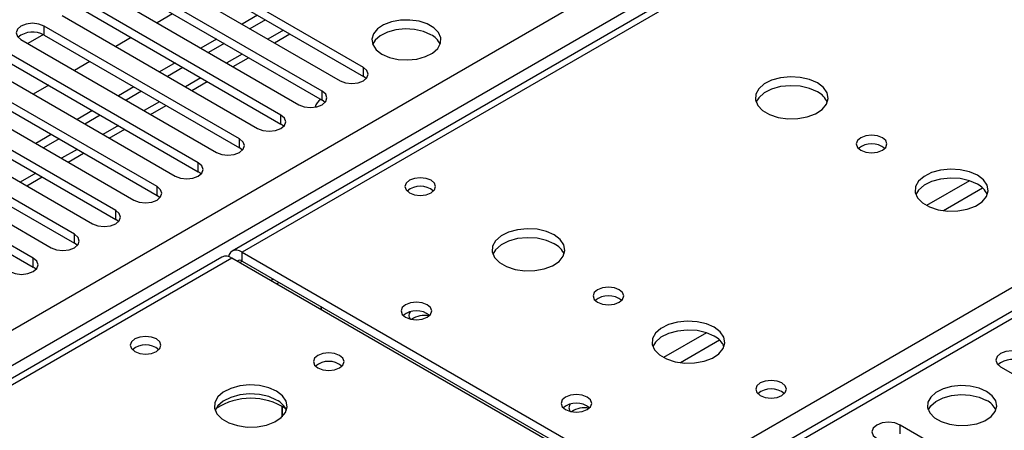
# Model space of a CAD drawing. Units: millimetres. Extents: x 4 to 11134, y 11 to 15752.
# Drawn here: x 4014 to 4149, y 2514 to 2570 of the extents above; entities that cross this region are included whole.
import ezdxf

# ---------------------------------------------------------------- set-up
doc = ezdxf.new("R2010")
doc.units = ezdxf.units.MM
doc.header["$LTSCALE"] = 53

msp = doc.modelspace()

# ---------------------------------------------------------------- linework, layer by layer
at = {"color": 7, "linetype": 'Continuous', "lineweight": 25}
for p, q in [((4368.606, 2725.874), (4043.336, 2538.1)), ((4355.576, 2648.43), (3780.968, 2316.716)), ((4061.311, 2563.262), (4034.529, 2578.723)), ((4034.529, 2577.498), (4061.311, 2562.038)), ((4031.347, 2576.886), (4058.129, 2561.426)), ((4055.654, 2559.997), (4028.872, 2575.458)), ((4025.69, 2573.621), (4052.472, 2558.16)), ((4028.872, 2574.233), (4055.654, 2558.772)), ((4049.997, 2556.731), (4023.215, 2572.192)), ((4023.215, 2570.967), (4049.997, 2555.506)), ((4020.033, 2570.355), (4046.815, 2554.894)), ((4035.148, 2570.61), (4033.027, 2569.385)), ((4046.815, 2570.406), (4044.694, 2569.181)), ((4047.875, 2569.794), (4045.754, 2568.569)), ((4044.34, 2553.465), (4017.558, 2568.926)), ((4014.376, 2567.089), (4041.158, 2551.629)), ((4017.453, 2567.758), (4015.335, 2566.536)), ((4017.453, 2567.758), (4015.335, 2566.536)), ((4017.558, 2567.701), (4044.34, 2552.241)), ((4029.491, 2567.344), (4027.37, 2566.119)), ((4041.158, 2567.14), (4039.037, 2565.916)), ((4049.108, 2566.633), (4051.23, 2567.857)), ((4038.683, 2550.2), (4011.901, 2565.661)), ((4042.219, 2566.528), (4040.097, 2565.303)), ((4011.901, 2564.436), (4038.683, 2548.975)), ((4023.834, 2564.078), (4021.713, 2562.854)), ((4035.501, 2563.875), (4033.38, 2562.65)), ((4043.452, 2563.367), (4045.573, 2564.592)), ((4008.719, 2563.824), (4035.501, 2548.363)), ((4036.562, 2563.262), (4034.441, 2562.038)), ((4033.026, 2546.934), (4006.245, 2562.395)), ((4037.795, 2560.101), (4039.916, 2561.326)), ((4061.704, 2561.732), (4061.311, 2562.038)), ((4003.063, 2560.558), (4029.844, 2545.097)), ((4006.245, 2561.17), (4033.026, 2545.709)), ((4018.178, 2560.813), (4016.056, 2559.588)), ((4029.844, 2560.609), (4027.723, 2559.385)), ((4030.905, 2559.997), (4028.784, 2558.772)), ((4027.369, 2543.669), (4000.588, 2559.129)), ((4056.047, 2558.466), (4055.654, 2558.772)), ((3997.406, 2557.292), (4024.187, 2541.832)), ((4000.588, 2557.905), (4027.369, 2542.444)), ((4024.187, 2557.343), (4022.066, 2556.119)), ((4032.138, 2556.836), (4034.259, 2558.06)), ((4021.712, 2540.403), (3994.931, 2555.864)), ((4025.248, 2556.731), (4023.127, 2555.506)), ((3994.931, 2554.639), (4021.712, 2539.178)), ((4026.481, 2553.57), (4028.602, 2554.795)), ((4050.39, 2555.2), (4049.997, 2555.506)), ((3991.749, 2554.027), (4018.53, 2538.566)), ((4018.53, 2554.078), (4016.409, 2552.853)), ((4019.591, 2553.465), (4017.47, 2552.241)), ((4016.056, 2537.137), (3989.274, 2552.598)), ((4044.733, 2551.935), (4044.34, 2552.241)), ((3989.274, 2551.373), (4016.056, 2535.913)), ((4020.824, 2550.305), (4022.945, 2551.529)), ((4015.167, 2547.039), (4017.289, 2548.263)), ((4039.076, 2548.669), (4038.683, 2548.975)), ((4033.42, 2545.403), (4033.026, 2545.709)), ((4027.763, 2542.138), (4027.369, 2542.444)), ((4022.106, 2538.872), (4021.712, 2539.178)), ((4041.922, 2537.284), (3324.209, 2122.957)), ((4100.219, 2504.287), (4043.297, 2537.148)), ((4044.711, 2537.964), (4101.633, 2505.103)), ((4016.449, 2535.606), (4016.056, 2535.913)), ((4044.711, 2536.739), (4101.633, 2503.879)), ((4049.407, 2533.62), (4049.761, 2533.824)), ((4055.5, 2530.511), (4055.5, 2530.103)), ((4148.638, 2522.238), (4171.177, 2509.226)), ((4050.186, 2515.414), (4050.186, 2516.841)), ((4050.197, 2516.835), (4050.197, 2515.424)), ((4157.389, 2501.267), (4134.85, 2514.278))]:
    msp.add_line(p, q, dxfattribs=at)
at = {"color": 8, "linetype": 'Continuous', "lineweight": 25}
for p, q in [((4369.98, 2725.738), (4044.711, 2537.964)), ((3069.081, 1982.296), (4289.547, 2686.856)), ((4101.633, 2505.103), (4415.059, 2686.04)), ((4291.668, 2683.182), (3071.202, 1978.622)), ((4357.076, 2648.281), (3781.846, 2316.208)), ((4017.558, 2567.701), (4017.558, 2568.926)), ((4050.351, 2568.365), (4048.229, 2567.14)), ((4044.694, 2565.099), (4042.573, 2563.874)), ((4061.311, 2562.038), (4061.311, 2563.262)), ((4039.037, 2561.833), (4036.916, 2560.609)), ((4055.654, 2558.772), (4055.654, 2559.997)), ((4033.38, 2558.568), (4031.259, 2557.343)), ((4049.997, 2555.506), (4049.997, 2556.731)), ((4027.723, 2555.302), (4025.602, 2554.078)), ((4044.34, 2552.241), (4044.34, 2553.465)), ((4022.066, 2552.036), (4019.945, 2550.812)), ((4038.683, 2548.975), (4038.683, 2550.2)), ((4016.41, 2548.771), (4014.288, 2547.546)), ((4144.378, 2547.734), (4138.499, 2544.34)), ((4033.026, 2545.709), (4033.026, 2546.934)), ((4146.178, 2546.732), (4140.807, 2543.631)), ((4027.369, 2542.444), (4027.369, 2543.669)), ((4021.712, 2539.178), (4021.712, 2540.403)), ((4043.297, 2537.148), (3325.584, 2122.82)), ((4016.056, 2535.913), (4016.056, 2537.137)), ((4044.711, 2536.739), (4044.711, 2537.964)), ((4044.358, 2536.535), (4044.712, 2536.739)), ((4048.602, 2534.085), (4048.955, 2534.289)), ((4108.315, 2526.916), (4102.436, 2523.522)), ((4110.116, 2525.914), (4104.744, 2522.813)), ((4134.85, 2513.053), (4134.85, 2514.278))]:
    msp.add_line(p, q, dxfattribs=at)
at = {"color": 7, "linetype": 'Continuous', "lineweight": 25, "flags": 128}
for points in [[(4017.558, 2568.926), (4016.828, 2569.208), (4015.967, 2569.307), (4015.106, 2569.208), (4014.376, 2568.926), (4013.889, 2568.505), (4013.717, 2568.008), (4013.888, 2567.511), (4014.376, 2567.089)], [(4063.839, 2565.089), (4064.869, 2564.638), (4066.073, 2564.364), (4067.36, 2564.288), (4068.634, 2564.415), (4069.803, 2564.735), (4070.778, 2565.226), (4071.487, 2565.851), (4071.878, 2566.562), (4071.923, 2567.309), (4071.616, 2568.034), (4070.982, 2568.685), (4070.068, 2569.213), (4068.94, 2569.579), (4067.683, 2569.756), (4066.39, 2569.731), (4065.157, 2569.505), (4064.076, 2569.095), (4063.226, 2568.532), (4062.67, 2567.858), (4062.45, 2567.122), (4062.582, 2566.379), (4063.057, 2565.684), (4063.839, 2565.089)], [(4070.556, 2567.742), (4069.525, 2568.194), (4068.322, 2568.468), (4067.035, 2568.544), (4065.76, 2568.417), (4064.592, 2568.096), (4063.617, 2567.606), (4062.908, 2566.981), (4062.567, 2566.416)], [(4058.129, 2561.426), (4058.858, 2561.144), (4059.72, 2561.045), (4060.581, 2561.144), (4061.31, 2561.425), (4061.798, 2561.847), (4061.97, 2562.344), (4061.798, 2562.841), (4061.311, 2563.262)], [(4123.534, 2561.141), (4122.449, 2561.616), (4121.182, 2561.904), (4119.827, 2561.985), (4118.486, 2561.851), (4117.256, 2561.514), (4116.23, 2560.997), (4115.483, 2560.34), (4115.071, 2559.59), (4115.024, 2558.805), (4115.347, 2558.041), (4116.014, 2557.356), (4116.977, 2556.8), (4118.164, 2556.415), (4119.487, 2556.229), (4120.848, 2556.255), (4122.146, 2556.493), (4123.284, 2556.925), (4124.179, 2557.517), (4124.764, 2558.227), (4124.995, 2559.001), (4124.856, 2559.783), (4124.356, 2560.515), (4123.534, 2561.141)], [(4052.472, 2558.16), (4053.202, 2557.878), (4054.063, 2557.78), (4054.924, 2557.878), (4055.654, 2558.16), (4056.141, 2558.581), (4056.313, 2559.078), (4056.142, 2559.576), (4055.654, 2559.997)], [(4123.534, 2559.916), (4122.449, 2560.391), (4121.182, 2560.68), (4119.827, 2560.76), (4118.486, 2560.626), (4117.256, 2560.289), (4116.23, 2559.772), (4115.483, 2559.115), (4115.112, 2558.488)], [(4046.815, 2554.894), (4047.545, 2554.613), (4048.406, 2554.514), (4049.267, 2554.613), (4049.997, 2554.894), (4050.485, 2555.316), (4050.656, 2555.813), (4050.484, 2556.31), (4049.997, 2556.731)], [(4041.158, 2551.629), (4041.888, 2551.347), (4042.749, 2551.248), (4043.61, 2551.347), (4044.34, 2551.629), (4044.828, 2552.05), (4044.999, 2552.547), (4044.828, 2553.044), (4044.34, 2553.465)], [(4132.443, 2553.63), (4131.762, 2553.893), (4130.959, 2553.985), (4130.155, 2553.893), (4129.473, 2553.63), (4129.018, 2553.237), (4128.858, 2552.773), (4129.018, 2552.309), (4129.473, 2551.916), (4130.155, 2551.653), (4130.958, 2551.56), (4131.762, 2551.653), (4132.443, 2551.916), (4132.899, 2552.309), (4133.059, 2552.773), (4132.899, 2553.237), (4132.443, 2553.63)], [(4035.501, 2548.363), (4036.231, 2548.081), (4037.092, 2547.983), (4037.953, 2548.081), (4038.683, 2548.363), (4039.171, 2548.784), (4039.342, 2549.281), (4039.171, 2549.779), (4038.683, 2550.2)], [(4145.454, 2548.487), (4144.369, 2548.962), (4143.103, 2549.25), (4141.748, 2549.33), (4140.406, 2549.197), (4139.176, 2548.859), (4138.15, 2548.343), (4137.403, 2547.685), (4136.991, 2546.936), (4136.945, 2546.15), (4137.267, 2545.387), (4137.934, 2544.702), (4138.897, 2544.146), (4140.084, 2543.761), (4141.407, 2543.574), (4142.768, 2543.601), (4144.066, 2543.839), (4145.205, 2544.27), (4146.1, 2544.863), (4146.684, 2545.573), (4146.916, 2546.347), (4146.777, 2547.129), (4146.277, 2547.86), (4145.454, 2548.487)], [(4070.592, 2547.802), (4069.91, 2548.065), (4069.107, 2548.157), (4068.303, 2548.064), (4067.622, 2547.802), (4067.166, 2547.408), (4067.007, 2546.944), (4067.166, 2546.48), (4067.622, 2546.087), (4068.303, 2545.824), (4069.107, 2545.732), (4069.91, 2545.824), (4070.592, 2546.087), (4071.047, 2546.48), (4071.207, 2546.944), (4071.047, 2547.408), (4070.592, 2547.802)], [(4145.454, 2547.262), (4144.369, 2547.737), (4143.103, 2548.025), (4141.748, 2548.106), (4140.406, 2547.972), (4139.176, 2547.635), (4138.15, 2547.118), (4137.403, 2546.461), (4137.033, 2545.833)], [(4029.844, 2545.097), (4030.574, 2544.816), (4031.435, 2544.717), (4032.296, 2544.816), (4033.026, 2545.097), (4033.514, 2545.519), (4033.685, 2546.016), (4033.514, 2546.513), (4033.026, 2546.934)], [(4024.187, 2541.832), (4024.917, 2541.55), (4025.779, 2541.451), (4026.639, 2541.55), (4027.369, 2541.832), (4027.857, 2542.253), (4028.029, 2542.75), (4027.857, 2543.247), (4027.369, 2543.669)], [(4087.471, 2540.323), (4086.387, 2540.798), (4085.12, 2541.086), (4083.765, 2541.166), (4082.423, 2541.033), (4081.194, 2540.695), (4080.167, 2540.179), (4079.42, 2539.521), (4079.009, 2538.772), (4078.962, 2537.986), (4079.284, 2537.223), (4079.952, 2536.538), (4080.915, 2535.982), (4082.102, 2535.596), (4083.425, 2535.41), (4084.785, 2535.437), (4086.083, 2535.675), (4087.222, 2536.106), (4088.117, 2536.699), (4088.702, 2537.408), (4088.933, 2538.183), (4088.794, 2538.965), (4088.294, 2539.696), (4087.471, 2540.323)], [(4018.53, 2538.566), (4019.26, 2538.284), (4020.121, 2538.186), (4020.983, 2538.285), (4021.713, 2538.566), (4022.2, 2538.988), (4022.371, 2539.484), (4022.2, 2539.982), (4021.712, 2540.403)], [(4087.471, 2539.098), (4086.387, 2539.573), (4085.12, 2539.861), (4083.765, 2539.942), (4082.423, 2539.808), (4081.194, 2539.47), (4080.167, 2538.954), (4079.42, 2538.296), (4079.05, 2537.669)], [(4012.874, 2535.3), (4013.604, 2535.019), (4014.465, 2534.92), (4015.326, 2535.019), (4016.056, 2535.301), (4016.543, 2535.722), (4016.715, 2536.219), (4016.543, 2536.716), (4016.056, 2537.137)], [(4044.711, 2537.964), (4044.332, 2538.14), (4043.967, 2538.223), (4043.631, 2538.209), (4043.336, 2538.1), (4043.095, 2537.899), (4042.915, 2537.615), (4042.82, 2537.333)], [(4096.381, 2532.812), (4095.699, 2533.074), (4094.896, 2533.167), (4094.092, 2533.074), (4093.411, 2532.812), (4092.956, 2532.418), (4092.796, 2531.955), (4092.956, 2531.491), (4093.411, 2531.097), (4094.092, 2530.834), (4094.896, 2530.742), (4095.7, 2530.834), (4096.381, 2531.097), (4096.836, 2531.491), (4096.996, 2531.954), (4096.836, 2532.418), (4096.381, 2532.812)], [(4055.507, 2530.099), (4055.537, 2530.358), (4055.558, 2530.477)], [(4070.061, 2530.759), (4069.38, 2531.022), (4068.576, 2531.114), (4067.773, 2531.022), (4067.091, 2530.759), (4066.636, 2530.366), (4066.476, 2529.902), (4066.636, 2529.438), (4067.091, 2529.045), (4067.773, 2528.782), (4068.576, 2528.69), (4069.38, 2528.782), (4070.061, 2529.045), (4070.517, 2529.438), (4070.676, 2529.902), (4070.516, 2530.366), (4070.061, 2530.759)], [(4109.392, 2527.668), (4108.307, 2528.143), (4107.04, 2528.432), (4105.686, 2528.512), (4104.344, 2528.379), (4103.114, 2528.041), (4102.088, 2527.524), (4101.341, 2526.867), (4100.929, 2526.118), (4100.882, 2525.332), (4101.205, 2524.568), (4101.872, 2523.883), (4102.835, 2523.327), (4104.022, 2522.942), (4105.345, 2522.756), (4106.706, 2522.783), (4108.004, 2523.021), (4109.142, 2523.452), (4110.037, 2524.044), (4110.622, 2524.754), (4110.853, 2525.529), (4110.714, 2526.311), (4110.215, 2527.042), (4109.392, 2527.668)], [(4032.938, 2526.065), (4032.257, 2526.328), (4031.453, 2526.42), (4030.65, 2526.328), (4029.968, 2526.065), (4029.513, 2525.671), (4029.353, 2525.207), (4029.513, 2524.744), (4029.968, 2524.35), (4030.65, 2524.088), (4031.453, 2523.995), (4032.257, 2524.087), (4032.938, 2524.35), (4033.393, 2524.744), (4033.553, 2525.208), (4033.393, 2525.671), (4032.938, 2526.065)], [(4109.392, 2526.443), (4108.307, 2526.919), (4107.04, 2527.207), (4105.686, 2527.287), (4104.344, 2527.154), (4103.114, 2526.816), (4102.088, 2526.299), (4101.341, 2525.642), (4100.97, 2525.015)], [(4058.04, 2523.82), (4057.359, 2524.083), (4056.556, 2524.175), (4055.752, 2524.082), (4055.071, 2523.82), (4054.615, 2523.426), (4054.456, 2522.962), (4054.615, 2522.498), (4055.071, 2522.105), (4055.752, 2521.842), (4056.556, 2521.75), (4057.359, 2521.842), (4058.04, 2522.105), (4058.496, 2522.498), (4058.656, 2522.962), (4058.496, 2523.426), (4058.04, 2523.82)], [(4151.82, 2524.075), (4151.09, 2524.356), (4150.229, 2524.455), (4149.368, 2524.357), (4148.638, 2524.075), (4148.15, 2523.653), (4147.979, 2523.156), (4148.15, 2522.659), (4148.638, 2522.238)], [(4049.414, 2518.921), (4048.329, 2519.396), (4047.063, 2519.684), (4045.708, 2519.765), (4044.366, 2519.631), (4043.137, 2519.293), (4042.11, 2518.777), (4041.363, 2518.12), (4040.952, 2517.37), (4040.905, 2516.585), (4041.227, 2515.821), (4041.895, 2515.136), (4042.857, 2514.58), (4044.045, 2514.195), (4045.368, 2514.009), (4046.728, 2514.035), (4048.026, 2514.273), (4049.165, 2514.704), (4050.06, 2515.297), (4050.645, 2516.007), (4050.876, 2516.781), (4050.737, 2517.563), (4050.237, 2518.294), (4049.414, 2518.921)], [(4118.675, 2520.044), (4117.994, 2520.307), (4117.19, 2520.399), (4116.386, 2520.307), (4115.705, 2520.044), (4115.25, 2519.65), (4115.09, 2519.187), (4115.25, 2518.723), (4115.705, 2518.329), (4116.386, 2518.066), (4117.19, 2517.974), (4117.993, 2518.066), (4118.675, 2518.329), (4119.13, 2518.723), (4119.29, 2519.187), (4119.13, 2519.651), (4118.675, 2520.044)], [(4146.712, 2518.881), (4145.681, 2519.332), (4144.477, 2519.606), (4143.191, 2519.682), (4141.916, 2519.555), (4140.748, 2519.234), (4139.773, 2518.744), (4139.063, 2518.119), (4138.672, 2517.408), (4138.628, 2516.661), (4138.934, 2515.936), (4139.568, 2515.285), (4140.483, 2514.757), (4141.61, 2514.391), (4142.867, 2514.214), (4144.16, 2514.239), (4145.393, 2514.465), (4146.475, 2514.875), (4147.325, 2515.438), (4147.88, 2516.112), (4148.1, 2516.848), (4147.968, 2517.591), (4147.493, 2518.286), (4146.712, 2518.881)], [(4049.414, 2517.696), (4048.329, 2518.171), (4047.063, 2518.459), (4045.708, 2518.54), (4044.366, 2518.406), (4043.137, 2518.069), (4042.11, 2517.552), (4041.363, 2516.895), (4040.993, 2516.267)], [(4091.981, 2518.105), (4091.3, 2518.368), (4090.496, 2518.46), (4089.693, 2518.368), (4089.012, 2518.105), (4088.556, 2517.711), (4088.397, 2517.248), (4088.557, 2516.784), (4089.012, 2516.39), (4089.693, 2516.128), (4090.497, 2516.035), (4091.3, 2516.128), (4091.981, 2516.39), (4092.437, 2516.784), (4092.596, 2517.247), (4092.437, 2517.711), (4091.981, 2518.105)], [(4138.723, 2516.329), (4139.063, 2516.895), (4139.773, 2517.519), (4140.748, 2518.01), (4141.916, 2518.331), (4143.191, 2518.457), (4144.477, 2518.381), (4145.681, 2518.107), (4146.712, 2517.656)], [(4089.642, 2517.132), (4089.617, 2517.099), (4089.457, 2516.635), (4089.617, 2516.171), (4089.64, 2516.141)], [(4134.85, 2514.278), (4134.12, 2514.56), (4133.259, 2514.658), (4132.398, 2514.56), (4131.668, 2514.278), (4131.18, 2513.856), (4131.009, 2513.36), (4131.18, 2512.862), (4131.668, 2512.441)]]:
    msp.add_lwpolyline(points, dxfattribs=at)
at = {"color": 7, "linetype": 'Continuous', "lineweight": 25}
for centre, radius, start, end in [((4015.995, 2564.923), 3.188, 60.64407, 129.14201), ((4069.419, 2565.381), 2.621, 23.25525, 64.29292), ((4122.338, 2557.433), 2.755, 22.49136, 64.29182), ((4056.456, 2557.277), 1.86, 121.27924, 162.74935), ((4130.958, 2549.959), 2.851, 50.53312, 129.46612), ((4069.106, 2544.132), 2.85, 50.51723, 129.482), ((4144.259, 2544.779), 2.756, 22.4916, 64.29158), ((4086.265, 2536.604), 2.77, 22.61542, 64.18983), ((4042.492, 2536.023), 1.383, 54.38491, 114.30578), ((4044.358, 2536.292), 0.57, 51.64925, 128.33389), ((4094.896, 2529.142), 2.85, 50.51736, 129.48187), ((4068.576, 2527.088), 2.851, 50.53666, 129.46257), ((4068.335, 2529.289), 0.79, 141.00615, 218.9574), ((4069.619, 2526.321), 2.973, 76.6498, 125.12534), ((4108.186, 2523.95), 2.77, 22.61566, 64.1896), ((4031.453, 2522.394), 2.851, 50.53298, 129.46625), ((4056.555, 2520.15), 2.85, 50.51671, 129.48252), ((4056.556, 2520.15), 2.85, 50.50688, 129.49043), ((4150.257, 2520.071), 3.188, 60.64447, 129.14162), ((4117.19, 2516.374), 2.85, 50.51671, 129.48252), ((4045.879, 2509.143), 8.795, 57.23901, 122.76143), ((4048.219, 2515.214), 2.755, 22.48889, 64.29429), ((4090.497, 2514.434), 2.851, 50.53666, 129.46257), ((4145.553, 2515.273), 2.65, 23.49761, 64.07393), ((4091.539, 2513.666), 2.974, 76.66364, 125.11748)]:
    msp.add_arc(centre, radius, start, end, dxfattribs=at)

doc.saveas('drawing.dxf')
